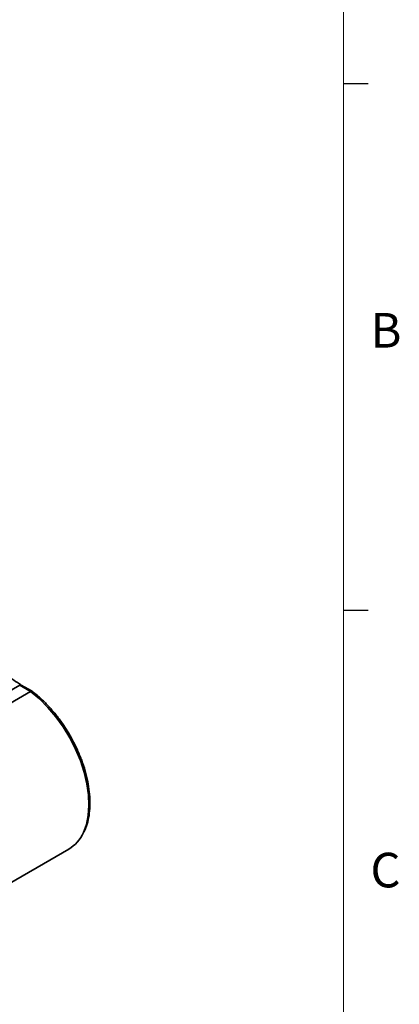
# Model space of a CAD drawing. Units: millimetres. Extents: x 5 to 289, y 4 to 204.
# Drawn here: x 266 to 289, y 113 to 173 of the extents above; entities that cross this region are included whole.
import ezdxf

# ---------------------------------------------------------------- set-up
doc = ezdxf.new("R2010")
doc.units = ezdxf.units.MM
doc.styles.add('SLDTEXTSTYLE0', font='TXT', dxfattribs={"width": 0.605})

msp = doc.modelspace()

# ---------------------------------------------------------------- linework, layer by layer
at = {"color": 7, "linetype": 'Continuous', "lineweight": 18}
msp.add_line((285.6907965209, 8.1152464079), (285.6907965209, 201.3720275751), dxfattribs=at)
at = {"color": 7, "linetype": 'Continuous', "lineweight": 25}
for p, q in [((285.6907965209, 169.1652464079), (287.1907965209, 169.1652464079)), ((285.6907965209, 136.9552464079), (287.1907965209, 136.9552464079))]:
    msp.add_line(p, q, dxfattribs=at)
at = {"color": 7, "linetype": 'Continuous', "lineweight": 35}
for p, q in [((265.8637223215, 132.3588699517), (261.1968175656, 129.6647231827)), ((261.8685503408, 129.2769401058), (266.5354550966, 131.9710868748)), ((266.5354550966, 131.9710868748), (265.8637223215, 132.3588699517)), ((266.6321123911, 131.9829134963), (265.9637141947, 132.3687715618)), ((264.1965737636, 119.6309821383), (268.8634785194, 122.3251289073))]:
    msp.add_line(p, q, dxfattribs=at)
at = {"color": 7, "linetype": 'Continuous', "lineweight": 35, "flags": 128}
msp.add_lwpolyline([(269.7632301126, 123.3401229523), (269.7653233114, 123.3445634887), (269.9480782359, 123.8378388012), (270.0622452323, 124.3929719319), (270.1059071125, 125.0006406199), (270.0783306698, 125.6506403833), (269.9799789907, 126.3320558811), (269.8125036793, 127.0334442132), (269.5787171212, 127.7430270786), (269.2825452564, 128.4488885672), (268.928961651, 129.1391752612), (268.5239039774, 129.8022952876), (268.0741743035, 130.4271129792), (267.587324867, 131.0031358736), (267.0715312518, 131.5206909115), (266.5354550966, 131.9710868748)], dxfattribs=at)
at = {"color": 7, "linetype": 'Continuous', "lineweight": 35}
for centre, radius, start, end in [((265.922327958, 132.2770334704), 0.1006569933376322, 65.8070743679, 125.6076229896), ((267.7077628504, 124.2559184963), 2.25025046259995, 300.9035380285, 335.9850536996)]:
    msp.add_arc(centre, radius, start, end, dxfattribs=at)
for points, knots in [([(265.9637141947422, 132.3687715618131), (265.88531151795, 132.4158508963655), (265.6570847861862, 132.5528967613552), (265.2790951252967, 132.8304050921629), (264.8391232368993, 133.2173718153974), (264.4160065179976, 133.6597621796957), (264.0164365610501, 134.1487846551141), (263.6504282021818, 134.6776806749508), (263.3708101114422, 135.1378269819023), (263.2321404229784, 135.4246670391476), (263.1869101441073, 135.5182264602751)], [0, 0, 0, 0, 0.0744798709588933, 0.216807617119736, 0.3593367044585722, 0.5020205549205669, 0.6448488634525572, 0.7877849180253579, 0.9307812150968047, 1, 1, 1, 1]), ([(266.639318946376, 131.9775011470292), (266.6386580216146, 131.9781904316531), (266.6337546121105, 131.9833042433497), (266.6215716389735, 131.9882954721639), (266.6029564657524, 131.9919297876342), (266.5819842650316, 131.9900452788222), (266.5592787390241, 131.9835892962894), (266.543471678915, 131.9752939011365), (266.5354550966226, 131.9710868748184)], [0, 0, 0, 0, 0.0305799638278009, 0.2268731541130202, 0.4173959040783063, 0.6134244242747876, 0.803947420099919, 1, 1, 1, 1]), ([(269.8074166325528, 123.401366917181), (269.8463150502389, 123.4808010863806), (269.9546971218023, 123.7021273079318), (270.0688037861258, 124.1244172105376), (270.1531367039906, 124.6564325716906), (270.1743315036312, 125.2316819772015), (270.1356034335518, 125.8382793697116), (270.0368463925398, 126.4682248411972), (269.8800202575863, 127.1123423629078), (269.6674956518656, 127.7618156048997), (269.4024099985239, 128.4077477428204), (269.0885175831442, 129.0413179078434), (268.7301877149353, 129.6539108260066), (268.3323106780866, 130.2369742351513), (267.9003852155338, 130.7830445494712), (267.4398396037827, 131.2824945066761), (267.0160606617536, 131.6816362403247), (266.7439723928732, 131.8930847164098), (266.6377452227115, 131.975637240052)], [0, 0, 0, 0, 0.0365105380020774, 0.101728758596263, 0.1673904198871806, 0.2332924839206821, 0.2992781590907855, 0.3652417419407721, 0.4311565841868834, 0.497020185784026, 0.5628419683917635, 0.6286367179050065, 0.694421476543205, 0.7602137444604159, 0.8260264419030605, 0.8918783043148855, 0.9577877362630222, 1, 1, 1, 1])]:
    msp.add_open_spline(points, degree=3, knots=knots, dxfattribs=at)

# ---------------------------------------------------------------- texts
at = {"color": 7, "linetype": 'Continuous', "lineweight": 0, "char_height": 2.1166666667, "attachment_point": 1, "style": 'SLDTEXTSTYLE0'}
for s, insert in [('B', (287.3366041421, 155.1304934451)), ('C', (287.3366041421, 122.1055400442))]:
    msp.add_mtext(s, dxfattribs=dict(at, insert=insert))

doc.saveas('drawing.dxf')
